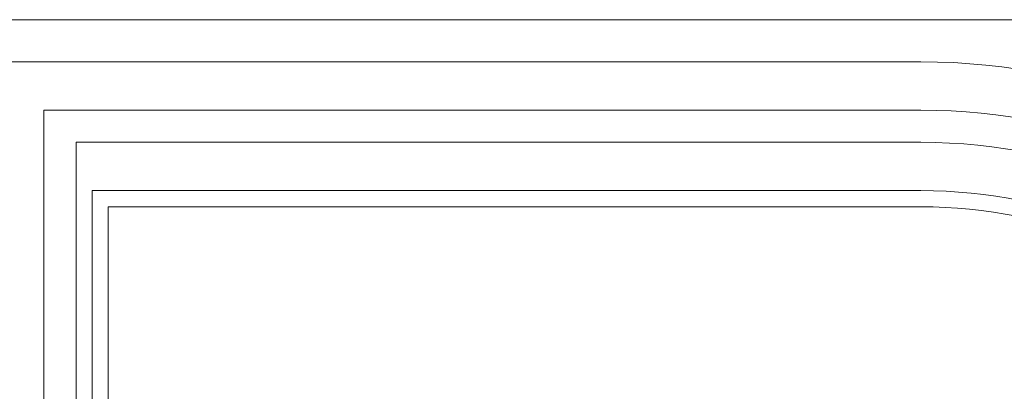
# Model space of a CAD drawing. Units: inches. Extents: x 39 to 440, y -458 to 278.
# Drawn here: x 118 to 120, y -405 to -404 of the extents above; entities that cross this region are included whole.
import ezdxf

# ---------------------------------------------------------------- set-up
doc = ezdxf.new("R2010")
doc.units = ezdxf.units.IN
doc.header["$MEASUREMENT"] = 0
doc.layers.add('اطار', color=7, linetype='Continuous', lineweight=30)

msp = doc.modelspace()

# ---------------------------------------------------------------- linework, layer by layer
at = {"color": 7, "lineweight": 20}
for p, q in [((117.8385, -408.5811), (117.8385, -404.8185)), ((117.8698, -408.5499), (117.8698, -404.8498))]:
    msp.add_line(p, q, dxfattribs=at)
for points in [[(117.8385, -404.8185), (119.4498, -404.8185, -0.414214), (120.4353, -405.804), (120.4353, -408.5811)], [(117.8698, -404.8498), (119.4498, -404.8498, -0.414214), (120.404, -405.804), (120.404, -408.5499)]]:
    msp.add_lwpolyline(points, format="xyb", dxfattribs=at)
at = {"layer": 'اطار', "color": 7, "lineweight": 20}
for p, q in [((120.7773, -404.4864), (100.3498, -404.4864)), ((119.4499, -404.5682), (101.7117, -404.5682)), ((119.4499, -404.6621), (117.7447, -404.6621)), ((117.7447, -404.6621), (117.7447, -417.9882)), ((119.4499, -404.7246), (117.8072, -404.7246)), ((117.8072, -417.9256), (117.8072, -404.7246))]:
    msp.add_line(p, q, dxfattribs=at)
for radius in [1.2359, 1.142, 1.0795]:
    msp.add_arc((119.4499, -405.8041), radius, 0, 90, dxfattribs=at)

doc.saveas('drawing.dxf')
